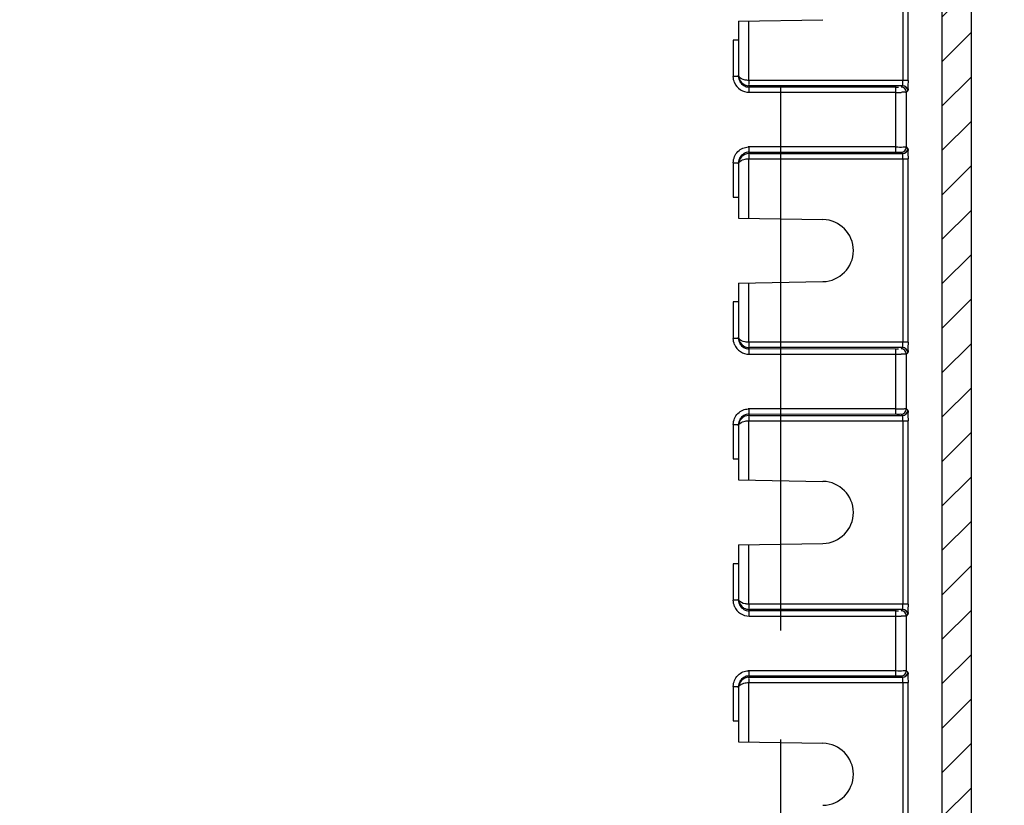
# Model space of a CAD drawing. Units: millimetres. Extents: x 9 to 413, y 1 to 290.
# Drawn here: x 376 to 392, y 86 to 98 of the extents above; entities that cross this region are included whole.
import ezdxf

# ---------------------------------------------------------------- set-up
doc = ezdxf.new("R2010")
doc.units = ezdxf.units.MM
doc.header["$LTSCALE"] = 23.1
doc.linetypes.add('CENTER', pattern=[0.6, 0.375, -0.075, 0.075, -0.075])
doc.layers.get('0').update_dxf_attribs({"linetype": 'CONTINUOUS'})
doc.layers.add('DEFAULT_1', color=7, linetype='CENTER')
doc.styles.get("Standard").update_dxf_attribs({"font": 'txt', "width": 0.7})
doc.dimstyles.new('DIMSTYLE_5', dxfattribs={"dimtxt": 3, "dimasz": 2.5, "dimexe": 1, "dimexo": 1.5, "dimgap": 0.75, "dimtad": 1, "dimlfac": 6, "dimdsep": 46, "dimtxsty": 'STANDARD', "dimblk": '_FILLED', "dimblk1": '_FILLED', "dimblk2": '_FILLED', "dimcen": 0.09, "dimadec": 0, "dimazin": 0, "dimtp": 0.8, "dimtm": 0.8, "dimtfac": 1, "dimtofl": 0, "dimtmove": 0, "dimatfit": 3, "dimldrblk": '_FILLED', "dimfxl": 1, "dimtolj": 1, "dimarcsym": 0})

# ---------------------------------------------------------------- blocks, each defined once
blk = doc.blocks.new('_FILLED')
at = {"color": 0, "linetype": 'BYBLOCK'}
blk.add_solid([(0, 0), (-1, 0.2), (-1, -0.2)], dxfattribs=at)
blk = doc.blocks.new('*D10')
at = {"color": 2, "linetype": 'CONTINUOUS'}
for p, q in [((392.9341959695, 166.5334128637), (400.4758626362, 166.5334128637)), ((399.4758626362, 166.5334128637), (399.4758626362, 121.7000795303)), ((399.4758626362, 76.866746197), (399.4758626362, 121.7000795303)), ((392.9341959695, 76.866746197), (400.4758626362, 76.866746197))]:
    blk.add_line(p, q, dxfattribs=at)
at = {"color": 2, "linetype": 'CONTINUOUS', "xscale": 2.5, "yscale": 2.5, "zscale": 2.5}
for p, rotation in [((399.4758626362, 166.5334128637), 90), ((399.4758626362, 76.866746197), 270)]:
    blk.add_blockref('_FILLED', p, dxfattribs=dict(at, rotation=rotation))
at = {"color": 2, "linetype": 'CONTINUOUS', "insert": (395.7258626362, 121.7000795303), "char_height": 3, "width": 33.1071428571, "attachment_point": 2, "rotation": 90, "line_spacing_factor": 0.9}
blk.add_mtext('538{\\Ftxt.shx;\\W1.000000;\\H3.000000; }[21.18]', dxfattribs=at)

msp = doc.modelspace()

# ---------------------------------------------------------------- hatches: boundary and pattern name
at = {"linetype": 'CONTINUOUS'}
h = msp.add_hatch(dxfattribs=at)
h.set_pattern_fill('default__9', color=2, scale=0.5, angle=45, style=0, pattern_type=0)
h.set_pattern_definition([(45, (0, 0), (-0.3535533906, 0.3535533906), [])])
edge = h.paths.add_edge_path()
edge.add_line((308.4622891282, 73.9562118768), (308.4622891282, 169.4439471839))
edge.add_arc((308.6289179621, 169.4439597273), 0.1666288344, 89.9969843451, 180.0043130967)
edge.add_line((391.37279854, 169.6105885615), (308.6289267323, 169.6105885615))
edge.add_arc((391.3728073102, 169.4439597273), 0.1666288344, 359.9956869033, 90.0030156549)
edge.add_line((391.5394361442, 73.9562118768), (391.5394361442, 169.4439471839))
edge.add_arc((391.3728073102, 73.9561993333), 0.1666288344, 269.9969843451, 0.0043130967)
edge.add_line((391.37279854, 73.7895704991), (308.6289267323, 73.7895704991))
edge.add_arc((308.6289179621, 73.9561993333), 0.1666288344, 179.9956869033, 270.0030156549)
edge.add_line((308.925606529, 74.9672026441), (308.925606529, 168.4329564165))
edge.add_arc((309.5921205358, 74.9671696435), 0.666513478, 179.9971631552, 270.0046870601)
edge.add_line((390.4095502125, 74.300654243), (309.5921750598, 74.300654243))
edge.add_arc((390.4096047397, 74.9671696467), 0.666513478, 269.9953126682, 0.0028365732)
edge.add_line((391.0761187434, 74.9672026441), (391.0761187434, 168.4329564165))
edge.add_arc((390.4096046474, 168.4329893217), 0.6665134781, 359.9971713592, 90.0046793987)
edge.add_line((390.4095502125, 169.0995048177), (309.5921750598, 169.0995048177))
edge.add_arc((309.5921206281, 168.4329893249), 0.6665134781, 89.995320873, 180.0028289125)

# ---------------------------------------------------------------- linework, layer by layer
at = {"color": 7, "linetype": 'CONTINUOUS'}
for p, q in [((391.5394361442, 73.9562118768), (391.5394361442, 169.4439471839)), ((391.0761187434, 74.9672026441), (391.0761187434, 168.4329564165)), ((387.8341959695, 98.266746197), (389.1761388908, 98.2901698978)), ((387.8341959695, 98.266746197), (387.8341959695, 97.4055290742)), ((387.8341959695, 97.9670014695), (387.7508626362, 97.9655468808)), ((387.8341959695, 95.9946299865), (387.8341959695, 95.1334128637)), ((387.7508626362, 95.4684560583), (387.8341959695, 95.4670014695)), ((387.8341959695, 95.1334128637), (389.1761388908, 95.1099891629)), ((387.8341959695, 94.1000795303), (389.1761388908, 94.1235032312)), ((387.8341959695, 94.1000795303), (387.8341959695, 93.2388624075)), ((387.8341959695, 93.8003348029), (387.7508626362, 93.7988802141)), ((387.8341959695, 91.8279633198), (387.8341959695, 90.966746197)), ((387.7508626362, 91.3017893916), (387.8341959695, 91.3003348029)), ((387.8341959695, 90.966746197), (389.1761388908, 90.9433224962)), ((387.8341959695, 89.9334128637), (389.1761388908, 89.9568365645)), ((387.8341959695, 89.9334128637), (387.8341959695, 89.0721957409)), ((387.8341959695, 89.6336681362), (387.7508626362, 89.6322135474)), ((387.8341959695, 87.6612966532), (387.8341959695, 86.8000795303)), ((387.7508626362, 87.1351227249), (387.8341959695, 87.1336681362)), ((387.8341959695, 86.8000795303), (389.1761388908, 86.7766558295))]:
    msp.add_line(p, q, dxfattribs=at)
at = {"color": 9, "linetype": 'CONTINUOUS'}
for p, q in [((390.4495104123, 100.2431880917), (390.4495104123, 97.3236376356)), ((390.5306474349, 97.3236376356), (390.5306474349, 100.2431880917)), ((387.9964998137, 97.3236376356), (387.9964998137, 98.2695792211)), ((387.7508626362, 97.9655468808), (387.7508626362, 97.3849572151)), ((387.8341959695, 97.3849572151), (387.7508626362, 97.3849572151)), ((390.5306474349, 97.3236376356), (387.9964998137, 97.3236376356)), ((388.0007484236, 97.1349191853), (388.0007864944, 97.2403169943)), ((390.4442673984, 97.2403169943), (388.0007864944, 97.2403169943)), ((390.3394706416, 97.2171713975), (388.0007864944, 97.2182396641)), ((388.0034027694, 97.1343853723), (390.3373182535, 97.1343853723)), ((390.3373563243, 96.1829868599), (390.3373563243, 97.2171722008)), ((390.4442673984, 97.2403169943), (390.4206747582, 97.2185607257)), ((390.5039551211, 97.1352400844), (390.5275477614, 97.1569963531)), ((390.5039551211, 96.2649189763), (390.5039551211, 97.1352400844)), ((388.0007864944, 96.1598420663), (388.0007484236, 96.2652398754)), ((390.3373182535, 96.2657736883), (388.0034027687, 96.2657736883)), ((390.5275477614, 96.2431627076), (390.5039551211, 96.2649189763)), ((387.9964998137, 96.0765214251), (390.5306474349, 96.0765214251)), ((387.9964998137, 95.1305798395), (387.9964998137, 96.0765214251)), ((388.0007864944, 96.1819193966), (390.3373917881, 96.1829867136)), ((388.0007864944, 96.1598420663), (390.4442673984, 96.1598420663)), ((390.4206747582, 96.181598335), (390.4442673984, 96.1598420663)), ((390.4495104123, 96.0765214251), (390.4495104123, 93.1569709689)), ((390.5306474349, 93.1569709689), (390.5306474349, 96.0765214251)), ((387.7508626362, 96.0152018456), (387.8341959695, 96.0152018456)), ((387.7508626362, 96.0152018456), (387.7508626362, 95.4684560583)), ((387.9964998137, 93.1569709689), (387.9964998137, 94.1029125545)), ((387.7508626362, 93.7988802141), (387.7508626362, 93.2182905484)), ((387.8341959695, 93.2182905484), (387.7508626362, 93.2182905484)), ((390.5306474349, 93.1569709689), (387.9964998137, 93.1569709689)), ((388.0007484236, 92.9682525186), (388.0007864944, 93.0736503277)), ((390.4442673984, 93.0736503277), (388.0007864944, 93.0736503277)), ((390.4442673984, 93.0736503277), (390.4206747582, 93.051894059)), ((390.3394706416, 93.0505047309), (388.0007864944, 93.0515729974)), ((388.0034027694, 92.9677187056), (390.3373182535, 92.9677187056)), ((390.3373563243, 92.0163201932), (390.3373563243, 93.0505055342)), ((390.5039551211, 92.9685734177), (390.5275477614, 92.9903296864)), ((390.5039551211, 92.0982523096), (390.5039551211, 92.9685734177)), ((388.0007864944, 91.9931753997), (388.0007484236, 92.0985732087)), ((388.0007864944, 92.01525273), (390.3373917881, 92.0163200469)), ((388.0007864944, 91.9931753997), (390.4442673984, 91.9931753997)), ((390.3373182535, 92.0991070216), (388.0034027687, 92.0991070216)), ((390.4206747582, 92.0149316684), (390.4442673984, 91.9931753997)), ((390.5275477614, 92.0764960409), (390.5039551211, 92.0982523096)), ((387.7508626362, 91.8485351789), (387.8341959695, 91.8485351789)), ((387.7508626362, 91.8485351789), (387.7508626362, 91.3017893916)), ((387.9964998137, 91.9098547584), (390.5306474349, 91.9098547584)), ((387.9964998137, 90.9639131729), (387.9964998137, 91.9098547584)), ((390.4495104123, 91.9098547584), (390.4495104123, 88.9903043023)), ((390.5306474349, 88.9903043023), (390.5306474349, 91.9098547584)), ((387.9964998137, 88.9903043023), (387.9964998137, 89.9362458878)), ((387.7508626362, 89.6322135474), (387.7508626362, 89.0516238818)), ((387.8341959695, 89.0516238818), (387.7508626362, 89.0516238818)), ((390.5306474349, 88.9903043023), (387.9964998137, 88.9903043023)), ((388.0007484236, 88.8015858519), (388.0007864944, 88.906983661)), ((390.4442673984, 88.906983661), (388.0007864944, 88.906983661)), ((390.3394706416, 88.8838380642), (388.0007864944, 88.8849063307)), ((390.3373563243, 87.8496535265), (390.3373563243, 88.8838388675)), ((390.4442673984, 88.906983661), (390.4206747582, 88.8852273923)), ((390.5039551211, 88.8019067511), (390.5275477614, 88.8236630197)), ((388.0034027694, 88.8010520389), (390.3373182535, 88.8010520389)), ((390.5039551211, 87.931585643), (390.5039551211, 88.8019067511)), ((388.0007864944, 87.826508733), (388.0007484236, 87.9319065421)), ((390.3373182535, 87.9324403549), (388.0034027687, 87.9324403549)), ((390.5275477614, 87.9098293743), (390.5039551211, 87.931585643)), ((387.9964998137, 87.7431880917), (390.5306474349, 87.7431880917)), ((387.9964998137, 86.7972465062), (387.9964998137, 87.7431880917)), ((388.0007864944, 87.8485860633), (390.3373917881, 87.8496533802)), ((388.0007864944, 87.826508733), (390.4442673984, 87.826508733)), ((390.4206747582, 87.8482650017), (390.4442673984, 87.826508733)), ((390.4495104123, 87.7431880917), (390.4495104123, 84.8236376356)), ((390.5306474349, 84.8236376356), (390.5306474349, 87.7431880917)), ((387.7508626362, 87.6818685122), (387.8341959695, 87.6818685122)), ((387.7508626362, 87.6818685122), (387.7508626362, 87.1351227249))]:
    msp.add_line(p, q, dxfattribs=at)
for centre, radius, start, end in [((388.0009244582, 97.38499862), 0.2500832143, 202.6817737524, 270.5665296923), ((390.3438298668, 113.6964934335), 16.5626437447, 269.9774741471, 270.2669640699), ((390.4206023959, 97.1352080257), 0.0833527314, 0.0220368051, 89.9502589622), ((390.4441949411, 97.1569642553), 0.0833527706, 0.0220636913, 89.9501936066), ((388.0008671568, 96.0172319851), 0.2480123519, 89.4155014413, 93.7834716928), ((390.4206023638, 96.2649511148), 0.0833527635, 270.0497630939, 359.9779083484), ((390.4441949411, 96.2431948054), 0.0833527706, 270.0498063983, 359.9779363039), ((388.0009244582, 93.2183319533), 0.2500832143, 202.6817737524, 270.5665296923), ((390.4441949411, 92.9902975886), 0.0833527706, 0.0220636913, 89.9501936065), ((390.3438298668, 109.5298267594), 16.5626437372, 269.977474147, 270.2669640699), ((390.4206023959, 92.968541359), 0.0833527314, 0.0220368052, 89.9502589622), ((388.0008671568, 91.8505653185), 0.2480123519, 89.415501441, 93.783471693), ((390.4206023638, 92.0982844481), 0.0833527635, 270.0497630939, 359.9779083484), ((390.4441949411, 92.0765281388), 0.0833527706, 270.0498063983, 359.9779363038), ((388.0009244582, 89.0516652866), 0.2500832143, 202.6817737524, 270.5665296923), ((390.4206023959, 88.8018746924), 0.0833527314, 0.0220368051, 89.9502589623), ((390.4441949411, 88.8236309219), 0.0833527706, 0.0220636913, 89.9501936065), ((390.3438298668, 105.3631600964), 16.562643741, 269.977474147, 270.2669640699), ((388.0008671568, 87.6838986518), 0.2480123519, 89.4155014412, 93.783471693), ((390.4206023638, 87.9316177815), 0.0833527635, 270.0497630939, 359.9779083484), ((390.4441949411, 87.9098614721), 0.0833527706, 270.0498063982, 359.9779363041)]:
    msp.add_arc(centre, radius, start, end, dxfattribs=at)
at = {"color": 7, "linetype": 'CONTINUOUS'}
for centre, radius, start, end in [((390.3397859292, 101.5662595328), 4.3490881467, 269.9958463369, 270.5248043223), ((389.1675293028, 94.616746197), 0.4933181006, 271, 89), ((390.3397859292, 97.3995928662), 4.3490881467, 269.9958463369, 270.5248043223), ((389.1675293028, 90.4500795303), 0.4933181006, 271, 89), ((390.3397859291, 93.2329262028), 4.3490881501, 269.9958463371, 270.5248043221), ((389.1675293028, 86.2834128637), 0.4933181006, 271, 89)]:
    msp.add_arc(centre, radius, start, end, dxfattribs=at)
at = {"color": 9, "linetype": 'CONTINUOUS'}
for points in [[(387.770182479, 97.2885633925), (387.7575486992, 97.3188007715), (387.7508580368, 97.3521866265), (387.7508580315, 97.3849572151)], [(387.7701824772, 96.111595669), (387.7945763627, 96.169979397), (387.8459955445, 96.2214366197), (387.9043639632, 96.2458671141)], [(387.9043639632, 96.2458671141), (387.9296767573, 96.2564619544), (387.9571208402, 96.2628951399), (387.9845017992, 96.2647038053)], [(387.7508580295, 96.0152018456), (387.7508580348, 96.0479724345), (387.7575486973, 96.0813582897), (387.7701824772, 96.111595669)], [(387.9196056301, 96.0659724485), (387.9445512153, 96.0728270935), (387.9706329304, 96.076078247), (387.9964998137, 96.0764938525)], [(387.770182479, 93.1218967258), (387.7575486992, 93.1521341048), (387.7508580368, 93.1855199598), (387.7508580315, 93.2182905484)], [(387.8341959695, 93.2388624075), (387.8341959695, 93.1829827696), (387.8705964372, 93.1214572479), (387.9196056301, 93.0946126405)], [(387.9196056301, 93.0946126405), (387.944116645, 93.0811868212), (387.9728393573, 93.0736597909), (388.0007864944, 93.073659131)], [(387.7701824772, 91.9449290023), (387.7945763627, 92.0033127303), (387.8459955445, 92.0547699531), (387.9043639632, 92.0792004475)], [(387.9043639632, 92.0792004475), (387.9296767573, 92.0897952878), (387.9571208402, 92.0962284732), (387.9845017992, 92.0980371386)], [(387.7508580295, 91.8485351789), (387.7508580348, 91.8813057678), (387.7575486973, 91.9146916231), (387.7701824772, 91.9449290023)], [(387.9196056301, 91.8993057818), (387.9445512153, 91.9061604268), (387.9706329304, 91.9094115803), (387.9964998137, 91.9098271859)], [(387.770182479, 88.9552300592), (387.7575486992, 88.9854674381), (387.7508580368, 89.0188532932), (387.7508580315, 89.0516238818)], [(387.8341959695, 89.0721957409), (387.8341959695, 89.0163161029), (387.8705964372, 88.9547905812), (387.9196056301, 88.9279459739)], [(387.9196056301, 88.9279459739), (387.944116645, 88.9145201545), (387.9728393573, 88.9069931242), (388.0007864944, 88.9069924644)], [(387.7701824772, 87.7782623356), (387.7945763627, 87.8366460637), (387.8459955445, 87.8881032864), (387.9043639632, 87.9125337808)], [(387.9043639632, 87.9125337808), (387.9296767573, 87.9231286211), (387.9571208402, 87.9295618066), (387.9845017992, 87.9313704719)], [(387.7508580295, 87.6818685122), (387.7508580348, 87.7146391011), (387.7575486973, 87.7480249564), (387.7701824772, 87.7782623356)], [(387.9196056301, 87.7326391151), (387.9445512153, 87.7394937601), (387.9706329304, 87.7427449137), (387.9964998137, 87.7431605192)]]:
    msp.add_open_spline(points, degree=3, dxfattribs=at)
at = {"color": 7, "linetype": 'CONTINUOUS'}
for points in [[(387.8341955579, 97.3849572194), (387.834195558, 97.3561959357), (387.842140987, 97.32651841), (387.8565263088, 97.3016131102)], [(387.8565263088, 97.3016131102), (387.8709071684, 97.2767155358), (387.8926114207, 97.2549966272), (387.9175009048, 97.24060177)], [(387.9175009048, 97.24060177), (387.9423841646, 97.2262105128), (387.9720413255, 97.2182525563), (388.0007864942, 97.21823942)], [(387.8565262329, 96.0985458192), (387.8421409581, 96.0736405486), (387.834195558, 96.0439630762), (387.8341955579, 96.0152018413)], [(387.9175010554, 96.1595573777), (387.8926114655, 96.1451624939), (387.8709071224, 96.1234434973), (387.8565262329, 96.0985458192)], [(388.0007864942, 96.1819196407), (387.9720413815, 96.1819065044), (387.9423842816, 96.1739485811), (387.9175010554, 96.1595573777)], [(387.8341955579, 93.2182905527), (387.834195558, 93.189529269), (387.842140987, 93.1598517433), (387.8565263088, 93.1349464435)], [(387.8565263088, 93.1349464435), (387.8709071684, 93.1100488692), (387.8926114207, 93.0883299605), (387.9175009048, 93.0739351034)], [(387.9175009048, 93.0739351034), (387.9423841646, 93.0595438461), (387.9720413255, 93.0515858896), (388.0007864942, 93.0515727534)], [(387.9175010554, 91.992890711), (387.8926114655, 91.9784958273), (387.8709071224, 91.9567768307), (387.8565262329, 91.9318791525)], [(388.0007864942, 92.015252974), (387.9720413815, 92.0152398378), (387.9423842816, 92.0072819144), (387.9175010554, 91.992890711)], [(387.8565262329, 91.9318791525), (387.8421409581, 91.906973882), (387.834195558, 91.8772964095), (387.8341955579, 91.8485351746)], [(387.8341955579, 89.0516238861), (387.834195558, 89.0228626023), (387.842140987, 88.9931850766), (387.8565263088, 88.9682797769)], [(387.8565263088, 88.9682797769), (387.8709071684, 88.9433822025), (387.8926114207, 88.9216632938), (387.9175009048, 88.9072684367)], [(387.9175009048, 88.9072684367), (387.9423841646, 88.8928771795), (387.9720413255, 88.8849192229), (388.0007864942, 88.8849060867)], [(387.8565262329, 87.7652124858), (387.8421409581, 87.7403072153), (387.834195558, 87.7106297428), (387.8341955579, 87.6818685079)], [(387.9175010554, 87.8262240444), (387.8926114655, 87.8118291606), (387.8709071224, 87.790110164), (387.8565262329, 87.7652124858)], [(388.0007864942, 87.8485863073), (387.9720413815, 87.8485731711), (387.9423842816, 87.8406152477), (387.9175010554, 87.8262240444)]]:
    msp.add_open_spline(points, degree=3, dxfattribs=at)
at = {"color": 9, "linetype": 'CONTINUOUS'}
for points, knots in [([(387.8374776982, 97.3890491044), (387.8364052224, 97.3916629732), (387.8347446956, 97.3970824038), (387.8341959695, 97.4027260963), (387.8341959695, 97.4055290742)], [0, 0, 0, 0, 0.5019860666, 1, 1, 1, 1]), ([(387.8341959695, 97.4055290742), (387.8341959695, 97.3646960631), (387.8683848648, 97.2767572219), (387.9569625131, 97.2403268324), (388.0007864944, 97.2403257977)], [0, 0, 0, 0, 0.4823347719, 1, 1, 1, 1]), ([(387.9964998137, 97.3236652081), (387.977394643, 97.3240480752), (387.9215776209, 97.32972396), (387.8524162694, 97.3526403877), (387.8374776982, 97.3890491044)], [0, 0, 0, 0, 0.3268550825, 1, 1, 1, 1]), ([(387.99650003, 97.3236769789), (387.9961429532, 97.3042300901), (387.9994822622, 97.2773018196), (387.9931018481, 97.2479675916), (387.996499641, 97.2403735031)], [0, 0, 0, 0, 0.7004088606, 1, 1, 1, 1]), ([(390.4442673984, 97.2403169943), (390.452326118, 97.2425753483), (390.4425464202, 97.2830900029), (390.4495104123, 97.3041353034), (390.4495104123, 97.3236376356)], [0, 0, 0, 0, 0.300277136, 1, 1, 1, 1]), ([(390.5306474349, 97.3236376356), (390.5306210095, 97.2846397859), (390.5255349684, 97.2301767943), (390.5331634368, 97.1725821203), (390.5275477614, 97.1569963531)], [0, 0, 0, 0, 0.7018490895, 1, 1, 1, 1]), ([(390.5039551212, 97.1352394669), (390.4969637155, 97.1320158644), (390.4677083261, 97.1378794335), (390.4409580467, 97.1341255457), (390.421001603, 97.1340294762)], [0, 0, 0, 0, 0.2783822292, 1, 1, 1, 1]), ([(390.3373182533, 96.2663081614), (390.376228997, 96.2663170509), (390.4300014628, 96.2588552641), (390.4888454744, 96.271886408), (390.5039551212, 96.2649196421)], [0, 0, 0, 0, 0.7004738942, 1, 1, 1, 1]), ([(390.5275477614, 96.2431627076), (390.5331802095, 96.2275829959), (390.5255152536, 96.1699751429), (390.5306208795, 96.1155192765), (390.5306474349, 96.0765214251)], [0, 0, 0, 0, 0.2981508778, 1, 1, 1, 1]), ([(388.0007864944, 96.1598331541), (387.9569545256, 96.1598348955), (387.8683721236, 96.1233950312), (387.8341959695, 96.0354555998), (387.8341959695, 95.9946299865)], [0, 0, 0, 0, 0.5177559732, 1, 1, 1, 1]), ([(387.8341959695, 95.9946299865), (387.8341959695, 96.0019249612), (387.8458684942, 96.040872417), (387.8892852513, 96.0576408967), (387.9196056301, 96.0659724485)], [0, 0, 0, 0, 0.1883098318, 1, 1, 1, 1]), ([(387.9965012968, 96.1597869093), (387.9895070086, 96.1553159004), (388.0026074355, 96.1192655621), (387.9964982048, 96.0959825971), (387.9964998126, 96.0765212288)], [0, 0, 0, 0, 0.2990070202, 1, 1, 1, 1]), ([(390.3373917881, 96.1829867136), (390.3568552421, 96.182988481), (390.3838373986, 96.1798035168), (390.4130595186, 96.1849112478), (390.4206747582, 96.181598335)], [0, 0, 0, 0, 0.7009283672, 1, 1, 1, 1]), ([(390.4495104123, 96.0765214251), (390.4495104123, 96.0960173308), (390.4425407359, 96.1170639222), (390.4523321795, 96.1575820137), (390.4442673984, 96.1598420663)], [0, 0, 0, 0, 0.6994955869, 1, 1, 1, 1]), ([(387.8374776982, 93.2223824377), (387.8364052224, 93.2249963065), (387.8347446956, 93.2304157372), (387.8341959695, 93.2360594296), (387.8341959695, 93.2388624075)], [0, 0, 0, 0, 0.5019860666, 1, 1, 1, 1]), ([(387.9964998137, 93.1569985415), (387.977394643, 93.1573814086), (387.9215776209, 93.1630572934), (387.8524162694, 93.185973721), (387.8374776982, 93.2223824377)], [0, 0, 0, 0, 0.3268550825, 1, 1, 1, 1]), ([(387.9964998126, 93.1569711652), (387.9964982049, 93.1375097968), (388.002607437, 93.1142268311), (387.9895070092, 93.0781764942), (387.9965012968, 93.0737054849)], [0, 0, 0, 0, 0.7009929887, 1, 1, 1, 1]), ([(390.4442673984, 93.0736503277), (390.452326118, 93.0759086816), (390.4425464202, 93.1164233362), (390.4495104123, 93.1374686367), (390.4495104123, 93.1569709689)], [0, 0, 0, 0, 0.300277136, 1, 1, 1, 1]), ([(390.5306474349, 93.1569709689), (390.5306210095, 93.1179731192), (390.5255349684, 93.0635101276), (390.5331634368, 93.0059154536), (390.5275477614, 92.9903296864)], [0, 0, 0, 0, 0.7018490895, 1, 1, 1, 1]), ([(390.5039551212, 92.9685728002), (390.4969637155, 92.9653491978), (390.4677083261, 92.9712127668), (390.4409580467, 92.967458879), (390.421001603, 92.9673628095)], [0, 0, 0, 0, 0.2783822292, 1, 1, 1, 1]), ([(388.0007864944, 91.9931664874), (387.9569545256, 91.9931682288), (387.8683721236, 91.9567283645), (387.8341959695, 91.8687889331), (387.8341959695, 91.8279633198)], [0, 0, 0, 0, 0.5177559732, 1, 1, 1, 1]), ([(387.9965012968, 91.9931202427), (387.9895070086, 91.9886492338), (388.0026074355, 91.9525988954), (387.9964982048, 91.9293159304), (387.9964998126, 91.9098545621)], [0, 0, 0, 0, 0.2990070202, 1, 1, 1, 1]), ([(390.3373182533, 92.0996414947), (390.376228997, 92.0996503843), (390.4300014628, 92.0921885974), (390.4888454744, 92.1052197414), (390.5039551212, 92.0982529754)], [0, 0, 0, 0, 0.7004738942, 1, 1, 1, 1]), ([(390.3373917881, 92.0163200469), (390.3568552421, 92.0163218143), (390.3838373986, 92.0131368501), (390.4130595186, 92.0182445812), (390.4206747582, 92.0149316684)], [0, 0, 0, 0, 0.7009283672, 1, 1, 1, 1]), ([(390.4495104123, 91.9098547584), (390.4495104123, 91.9293506641), (390.4425407359, 91.9503972555), (390.4523321795, 91.9909153471), (390.4442673984, 91.9931753997)], [0, 0, 0, 0, 0.6994955869, 1, 1, 1, 1]), ([(390.5275477614, 92.0764960409), (390.5331802095, 92.0609163292), (390.5255152536, 92.0033084762), (390.5306208795, 91.9488526099), (390.5306474349, 91.9098547584)], [0, 0, 0, 0, 0.2981508778, 1, 1, 1, 1]), ([(387.8341959695, 91.8279633198), (387.8341959695, 91.8352582945), (387.8458684942, 91.8742057504), (387.8892852513, 91.8909742301), (387.9196056301, 91.8993057818)], [0, 0, 0, 0, 0.1883098318, 1, 1, 1, 1]), ([(387.8374776982, 89.0557157711), (387.8364052224, 89.0583296398), (387.8347446956, 89.0637490705), (387.8341959695, 89.069392763), (387.8341959695, 89.0721957409)], [0, 0, 0, 0, 0.5019860666, 1, 1, 1, 1]), ([(387.9964998137, 88.9903318748), (387.977394643, 88.9907147419), (387.9215776209, 88.9963906267), (387.8524162694, 89.0193070543), (387.8374776982, 89.0557157711)], [0, 0, 0, 0, 0.3268550825, 1, 1, 1, 1]), ([(387.9964998126, 88.9903044985), (387.9964982049, 88.9708431301), (388.002607437, 88.9475601645), (387.9895070092, 88.9115098276), (387.9965012968, 88.9070388182)], [0, 0, 0, 0, 0.7009929887, 1, 1, 1, 1]), ([(390.4442673984, 88.906983661), (390.452326118, 88.909242015), (390.4425464202, 88.9497566695), (390.4495104123, 88.97080197), (390.4495104123, 88.9903043023)], [0, 0, 0, 0, 0.300277136, 1, 1, 1, 1]), ([(390.5306474349, 88.9903043023), (390.5306210095, 88.9513064526), (390.5255349684, 88.8968434609), (390.5331634368, 88.839248787), (390.5275477614, 88.8236630197)], [0, 0, 0, 0, 0.7018490895, 1, 1, 1, 1]), ([(390.5039551212, 88.8019061336), (390.4969637155, 88.7986825311), (390.4677083261, 88.8045461001), (390.4409580467, 88.8007922123), (390.421001603, 88.8006961429)], [0, 0, 0, 0, 0.2783822292, 1, 1, 1, 1]), ([(390.3373182533, 87.9329748281), (390.376228997, 87.9329837176), (390.4300014628, 87.9255219307), (390.4888454744, 87.9385530747), (390.5039551212, 87.9315863088)], [0, 0, 0, 0, 0.7004738942, 1, 1, 1, 1]), ([(390.5275477614, 87.9098293743), (390.5331802095, 87.8942496626), (390.5255152536, 87.8366418095), (390.5306208795, 87.7821859432), (390.5306474349, 87.7431880917)], [0, 0, 0, 0, 0.2981508778, 1, 1, 1, 1]), ([(388.0007864944, 87.8264998207), (387.9569545256, 87.8265015621), (387.8683721236, 87.7900616979), (387.8341959695, 87.7021222665), (387.8341959695, 87.6612966532)], [0, 0, 0, 0, 0.5177559732, 1, 1, 1, 1]), ([(387.8341959695, 87.6612966532), (387.8341959695, 87.6685916279), (387.8458684942, 87.7075390837), (387.8892852513, 87.7243075634), (387.9196056301, 87.7326391151)], [0, 0, 0, 0, 0.1883098318, 1, 1, 1, 1]), ([(387.996499641, 87.8264522244), (387.9931018553, 87.8188581325), (387.9994822537, 87.7895239115), (387.9961429535, 87.7625956371), (387.99650003, 87.7431487485)], [0, 0, 0, 0, 0.2995911468, 1, 1, 1, 1]), ([(390.3373917881, 87.8496533802), (390.3568552421, 87.8496551477), (390.3838373986, 87.8464701834), (390.4130595186, 87.8515779145), (390.4206747582, 87.8482650017)], [0, 0, 0, 0, 0.7009283672, 1, 1, 1, 1]), ([(390.4495104123, 87.7431880917), (390.4495104123, 87.7626839975), (390.4425407359, 87.7837305888), (390.4523321795, 87.8242486804), (390.4442673984, 87.826508733)], [0, 0, 0, 0, 0.6994955869, 1, 1, 1, 1])]:
    msp.add_open_spline(points, degree=3, knots=knots, dxfattribs=at)
at = {"layer": 'DEFAULT_1', "color": 7, "linetype": 'CENTER'}
msp.add_line((388.5008626362, 166.5334128637), (388.5008626362, 76.7960569606), dxfattribs=at)

# ---------------------------------------------------------------- dimensions: what is measured, and where the dimension line sits
at = {"color": 2, "linetype": 'CONTINUOUS'}
dim = msp.add_linear_dim(base=(399.4758626362, 76.866746197), p1=(391.4341959695, 166.5334128637), p2=(391.4341959695, 76.866746197), angle=270, dimstyle='DIMSTYLE_5', dxfattribs=at)
dim.commit()
dim.dimension.update_dxf_attribs({"geometry": '*D10', "text_midpoint": (399.4758626362, 121.7000795303), "dimtype": 160})

doc.saveas('drawing.dxf')
